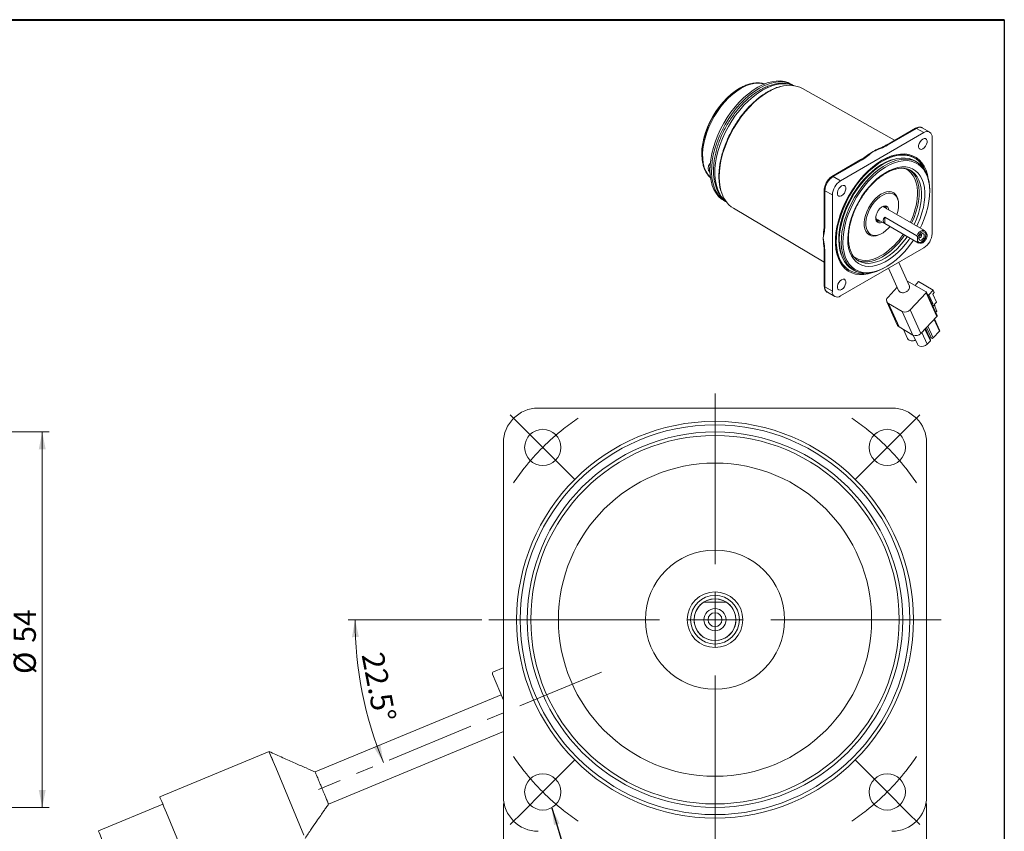
# Model space of a CAD drawing. Units: millimetres. Extents: x 10 to 287, y 10 to 200.
# Drawn here: x 146 to 287, y 83 to 200 of the extents above; entities that cross this region are included whole.
import ezdxf

# ---------------------------------------------------------------- set-up
doc = ezdxf.new("R2010")
doc.units = ezdxf.units.MM
doc.linetypes.add('CENTERX2', pattern=[20.32, 12.7, -2.54, 2.54, -2.54])
doc.styles.add('SLDTEXTSTYLE0', font='ARIAL.TTF', dxfattribs={"width": 0.948})
doc.styles.get("Standard").update_dxf_attribs({"font": 'ARIAL.TTF'})
doc.dimstyles.new('SLDDIMSTYLE1', dxfattribs={"dimtxt": 3.081982, "dimasz": 2.5, "dimexe": 0, "dimexo": 0.0625, "dimgap": 0.770496, "dimtad": 1, "dimdec": 4, "dimrnd": 1e-09, "dimzin": 12, "dimdsep": 46, "dimtxsty": 'SLDTEXTSTYLE0', "dimsah": 1, "dimcen": 0.09, "dimadec": 0, "dimazin": 0, "dimtfac": 1, "dimtdec": 4, "dimtofl": 0, "dimtmove": 0, "dimatfit": 3, "dimfxl": 0, "dimtolj": 1, "dimtzin": 12, "dimarcsym": 0})
doc.dimstyles.new('SLDDIMSTYLE3', dxfattribs={"dimtxt": 0, "dimasz": 2.5, "dimexe": 0, "dimexo": 0.0625, "dimgap": 0, "dimtad": 0, "dimtih": 1, "dimtoh": 1, "dimdec": 0, "dimrnd": 1e-09, "dimzin": 0, "dimdsep": 46, "dimtxsty": 'Standard', "dimsah": 1, "dimcen": 0.09, "dimadec": 0, "dimazin": 0, "dimtfac": 2.5, "dimtdec": 0, "dimtofl": 0, "dimtmove": 0, "dimatfit": 3, "dimfxl": 0, "dimtolj": 1, "dimtzin": 0, "dimarcsym": 0})
doc.dimstyles.new('SLDDIMSTYLE4', dxfattribs={"dimtxt": 3.081982, "dimasz": 2.5, "dimexe": 0, "dimexo": 0.0625, "dimgap": 0.770496, "dimtad": 1, "dimdec": 4, "dimzin": 12, "dimdsep": 46, "dimtxsty": 'SLDTEXTSTYLE0', "dimsah": 1, "dimcen": 0.09, "dimadec": 4, "dimazin": 0, "dimtfac": 1, "dimtdec": 4, "dimtofl": 0, "dimtmove": 0, "dimatfit": 3, "dimfxl": 0, "dimtolj": 1, "dimtzin": 12, "dimarcsym": 0})

# ---------------------------------------------------------------- blocks, each defined once
blk = doc.blocks.new('*D10')
at = {"color": 7, "linetype": 'Continuous', "lineweight": 0}
for p, q in [((111.64, 140.77), (149.78, 140.77)), ((148.78, 86.84), (148.78, 140.77)), ((111.64, 86.84), (149.78, 86.84))]:
    blk.add_line(p, q, dxfattribs=at)
for points in [[(148.78, 140.77), (148.28, 138.27), (149.28, 138.27)], [(148.78, 86.84), (149.28, 89.34), (148.28, 89.34)]]:
    blk.add_solid(points, dxfattribs=at)
at = {"color": 7, "linetype": 'Continuous', "lineweight": 0, "char_height": 3.175, "attachment_point": 1, "rotation": 90, "style": 'SLDTEXTSTYLE0'}
for s, insert in [('54', (144.69, 110.49)), ('%%c', (144.69, 106))]:
    blk.add_mtext(s, dxfattribs=dict(at, insert=insert))
blk = doc.blocks.new('*D17')
at = {"color": 7, "linetype": 'Continuous', "lineweight": 0}
blk.add_line((211.94, 113.8), (192.72, 113.8), dxfattribs=at)
blk.add_arc((247.34, 113.8), 53.61, 180, 202.5, dxfattribs=at)
for points in [[(193.72, 113.8), (193.28, 111.29), (194.28, 111.32)], [(197.81, 93.29), (197.37, 95.8), (196.44, 95.44)]]:
    blk.add_solid(points, dxfattribs=at)
at = {"color": 7, "linetype": 'Continuous', "lineweight": 0, "insert": (197.77, 109.36), "char_height": 3.175, "attachment_point": 1, "rotation": 280.8428, "style": 'SLDTEXTSTYLE0'}
blk.add_mtext('22.5°', dxfattribs=at)
blk = doc.blocks.new('SW_SYMBOL_MOD_BOX')
at = {"color": 0, "linetype": 'Continuous', "lineweight": 0}
for p, q in [((200, 200), (200, 800)), ((200, 800), (800, 800)), ((800, 800), (800, 200)), ((200, 200), (800, 200))]:
    blk.add_line(p, q, dxfattribs=at)
blk = doc.blocks.new('*D18')
at = {"color": 7, "linetype": 'Continuous', "lineweight": 0}
for p, q in [((215.04, 87.4), (215.04, 62.04)), ((275.84, 87.4), (275.84, 62.04)), ((215.04, 63.04), (275.84, 63.04))]:
    blk.add_line(p, q, dxfattribs=at)
for points in [[(215.04, 63.04), (217.54, 62.54), (217.54, 63.54)], [(275.84, 63.04), (273.34, 63.54), (273.34, 62.54)]]:
    blk.add_solid(points, dxfattribs=at)
at = {"color": 7, "linetype": 'Continuous', "lineweight": 0, "xscale": 0.004092790073775989, "yscale": 0.004092790073775989, "zscale": 0.004092790073775989}
blk.add_blockref('SW_SYMBOL_MOD_BOX', (240.8, 63.5), dxfattribs=at)
at = {"color": 7, "linetype": 'Continuous', "lineweight": 0, "insert": (245.06, 67.13), "char_height": 3.175, "attachment_point": 1, "style": 'SLDTEXTSTYLE0'}
blk.add_mtext('60', dxfattribs=at)
blk = doc.blocks.new('SW_CENTERMARKSYMBOL_0')
at = {"color": 0, "linetype": 'Continuous', "lineweight": 0}
for p, q in [((0, 8), (0, 32.5)), ((0, 0), (0, 4)), ((-8, 0), (-32.5, 0)), ((0, 0), (-4, 0)), ((0, 0), (0, -4)), ((0, 0), (4, 0)), ((8, 0), (32.5, 0)), ((0, -8), (0, -32.5))]:
    blk.add_line(p, q, dxfattribs=at)
blk = doc.blocks.new('SW_CENTERMARKSYMBOL_1')
at = {"color": 0, "linetype": 'Continuous', "lineweight": 0}
for p, q in [((-2.83, 2.83), (-4.67, 4.67)), ((52.33, 2.83), (54.16, 4.67)), ((24.75, -16.75), (24.75, 4)), ((0, 0), (-2.83, 2.83)), ((49.5, 0), (52.33, 2.83)), ((0, 0), (2.83, -2.83)), ((49.5, 0), (46.67, -2.83)), ((2.83, -2.83), (4.67, -4.67)), ((46.67, -2.83), (44.83, -4.67)), ((24.75, -24.75), (24.75, -20.75)), ((16.75, -24.75), (-4, -24.75)), ((24.75, -24.75), (20.75, -24.75)), ((24.75, -24.75), (24.75, -28.75)), ((24.75, -24.75), (28.75, -24.75)), ((32.75, -24.75), (53.5, -24.75)), ((24.75, -32.75), (24.75, -53.5)), ((2.83, -46.67), (4.67, -44.83)), ((46.67, -46.67), (44.83, -44.83)), ((0, -49.5), (2.83, -46.67)), ((49.5, -49.5), (46.67, -46.67)), ((0, -49.5), (-2.83, -52.33)), ((49.5, -49.5), (52.33, -52.33)), ((-2.83, -52.33), (-4.67, -54.16)), ((52.33, -52.33), (54.16, -54.16))]:
    blk.add_line(p, q, dxfattribs=at)
for start, end in [(124.1957, 128.4519), (51.5481, 55.8043), (128.4519, 135), (45, 51.5481), (135, 141.5481), (38.4519, 45), (141.5481, 145.8043), (34.1957, 38.4519), (214.1957, 218.4519), (321.5481, 325.8043), (218.4519, 225), (315, 321.5481), (225, 231.5481), (308.4519, 315), (231.5481, 235.8043), (304.1957, 308.4519)]:
    blk.add_arc((24.75, -24.75), 35, start, end, dxfattribs=at)

msp = doc.modelspace()

# ---------------------------------------------------------------- linework, layer by layer
at = {"color": 7, "linetype": 'Continuous', "lineweight": 40}
msp.add_line((10, 200), (287, 200), dxfattribs=at)
at = {"color": 7, "linetype": 'Continuous', "lineweight": 30}
msp.add_line((287, 200), (287, 10), dxfattribs=at)
at = {"color": 7, "linetype": 'Continuous', "lineweight": 15}
for p, q in [((248.95219, 190.14015), (249.14998, 190.25017)), ((256.61356, 190.619), (256.37786, 190.75506)), ((271.2435, 182.68427), (258.01833, 190.13168)), ((274.21781, 184.40131), (270.05367, 181.9974)), ((274.38446, 184.3848), (270.22032, 181.9809)), ((274.38446, 184.3848), (275.44512, 183.7725)), ((276.27839, 183.85501), (275.21773, 184.46732)), ((275.44512, 183.7725), (263.47145, 176.86024)), ((276.62364, 169.26518), (276.62364, 183.09194)), ((266.40828, 179.89296), (262.24414, 177.48905)), ((266.57493, 179.87646), (262.41079, 177.47255)), ((274.12457, 180.12521), (274.00672, 180.19325)), ((274.42349, 179.55429), (274.14065, 179.71757)), ((273.56154, 178.33335), (273.39538, 178.42113)), ((262.41079, 177.47255), (263.47145, 176.86024)), ((261.13465, 175.56738), (261.13465, 170.75878)), ((261.23228, 175.43131), (262.29294, 174.819)), ((261.23228, 175.43131), (261.23228, 170.62271)), ((276.2854, 175.30296), (276.2854, 175.43903)), ((246.71198, 174.01145), (246.94768, 173.87539)), ((262.29294, 174.819), (262.29294, 160.99224)), ((248.07218, 172.90258), (261.13465, 165.17447)), ((275.51387, 169.70094), (269.53991, 173.14964)), ((268.53999, 171.41754), (274.51396, 167.96885)), ((269.81184, 171.60901), (274.42466, 168.94608)), ((269.81184, 171.60901), (269.81184, 170.70629)), ((274.42466, 168.04336), (269.81184, 170.70629)), ((269.40047, 169.28773), (269.2882, 169.22271)), ((274.52589, 168.47934), (274.52589, 168.39323)), ((263.47145, 160.31168), (275.44512, 167.22394)), ((274.42466, 168.04336), (274.57197, 167.94236)), ((261.13465, 166.54921), (261.13465, 161.74062)), ((261.23228, 166.41315), (261.23228, 161.60455)), ((265.15305, 164.1489), (265.43589, 163.98562)), ((266.06214, 165.34262), (266.09642, 165.32319)), ((269.93072, 164.43121), (270.04856, 164.49926)), ((270.37565, 164.29739), (271.82053, 161.10341)), ((273.33907, 161.7903), (271.82613, 165.13474)), ((264.67415, 164.027), (264.792, 163.95897)), ((261.23228, 161.60455), (262.29294, 160.99224)), ((270.29656, 160.16155), (271.61636, 161.55474)), ((273.01687, 162.50252), (275.75605, 160.92123)), ((274.67816, 162.36619), (274.17432, 161.83434)), ((274.67816, 162.36619), (276.79948, 161.14158)), ((261.57752, 160.84147), (262.63818, 160.22917)), ((273.06599, 161.01241), (273.01376, 160.97349)), ((275.76502, 160.73826), (273.47854, 158.32463)), ((277.29841, 157.34862), (275.76502, 160.73826)), ((277.33241, 157.48534), (275.79903, 160.87499)), ((276.1462, 160.45197), (275.93532, 160.57371)), ((276.79948, 161.14158), (276.1462, 160.45197)), ((276.70751, 159.21116), (276.1462, 160.45197)), ((276.72604, 160.59268), (276.9438, 160.82255)), ((276.72604, 160.59268), (277.26585, 159.39939)), ((276.79948, 161.14158), (276.9438, 160.82255)), ((270.12656, 159.47791), (271.65995, 156.08827)), ((272.34488, 158.09013), (270.34141, 159.24671)), ((270.34141, 159.24671), (271.8748, 155.85706)), ((276.70751, 159.21116), (276.49663, 159.33289)), ((276.60206, 159.09984), (276.70751, 159.21116)), ((277.26585, 159.39939), (276.72488, 158.82833)), ((276.91226, 159.02613), (277.32078, 158.12308)), ((276.95042, 159.06642), (277.00247, 158.95135)), ((276.96431, 158.91107), (277.00247, 158.95135)), ((273.87827, 154.70048), (272.34488, 158.09013)), ((273.47854, 158.32463), (275.01193, 154.93499)), ((277.29841, 157.34862), (275.01193, 154.93499)), ((277.32078, 158.12308), (277.1334, 157.92528)), ((273.87827, 154.70048), (271.8748, 155.85706)), ((276.40636, 154.00435), (275.67076, 155.63045)), ((277.71293, 155.38356), (276.97732, 157.00967)), ((272.51501, 155.48748), (273.0984, 154.19787)), ((273.92746, 154.67497), (274.51261, 153.38146)), ((276.21907, 154.41837), (276.5376, 154.23449)), ((277.67892, 155.24684), (276.76433, 154.28138)), ((276.37236, 153.86762), (275.91506, 153.3849)), ((270.83826, 144.20367), (220.03826, 144.20367)), ((215.03826, 139.20366), (215.03826, 88.40367)), ((275.83826, 88.40367), (275.83826, 139.20366)), ((245.59646, 116.30366), (245.28007, 116.30366)), ((213.61721, 106.30551), (215.00303, 106.87954)), ((215.03826, 106.89115), (215.00303, 106.87954)), ((215.03826, 102.22149), (213.48191, 105.97887)), ((214.71663, 102.998), (187.99507, 91.92957)), ((189.90878, 87.31029), (215.03826, 97.71926)), ((165.66064, 88.3609), (181.36659, 94.86652)), ((186.34147, 82.85608), (182.3233, 92.55682)), ((188.78629, 90.01941), (188.71195, 90.19888)), ((166.10073, 87.29844), (156.86192, 83.4716)), ((170.63552, 76.35046), (166.61734, 86.0512))]:
    msp.add_line(p, q, dxfattribs=at)
at = {"color": 8, "linetype": 'Continuous', "lineweight": 15}
for p, q in [((275.83004, 155.79859), (276.5376, 154.23449)), ((275.99785, 155.97573), (276.76433, 154.28138)), ((276.91244, 156.94119), (277.67892, 155.24684)), ((275.14858, 155.07924), (275.91506, 153.3849)), ((275.60588, 155.56197), (276.37236, 153.86762))]:
    msp.add_line(p, q, dxfattribs=at)
at = {"color": 7, "linetype": 'CENTERX2', "lineweight": 0}
msp.add_line((229.14054, 106.2666), (188.48984, 89.42853), dxfattribs=at)
at = {"color": 7, "linetype": 'Continuous', "lineweight": 15, "flags": 128}
for points in [[(256.37786, 190.75506), (255.9593, 190.95806), (255.41891, 191.12278), (254.84017, 191.201), (254.22883, 191.19195), (253.59091, 191.09572), (252.93275, 190.91326), (252.26085, 190.64637), (251.58187, 190.29771), (250.90252, 189.8707), (250.22953, 189.3696), (249.56956, 188.79935), (248.92913, 188.16559), (248.3146, 187.47461), (247.73204, 186.73323), (247.18722, 185.94881), (246.68552, 185.12909), (246.23192, 184.2822), (245.83091, 183.41651), (245.48645, 182.5406), (245.20195, 181.66312), (244.98023, 180.79278), (244.82348, 179.93818), (244.73326, 179.10778), (244.71045, 178.30979), (244.75529, 177.55212), (244.86732, 176.84227), (245.04545, 176.18726), (245.2879, 175.59357), (245.59228, 175.06708), (245.95558, 174.61301), (246.37419, 174.23583), (246.71198, 174.01145)], [(256.72885, 190.54919), (256.26126, 190.79468), (255.71971, 190.97193), (255.13825, 191.06082), (254.52278, 191.06042), (253.87953, 190.97076), (253.21502, 190.79273), (252.53599, 190.52814), (251.8493, 190.17967), (251.16192, 189.75085), (250.4808, 189.24603), (249.81285, 188.67031), (249.16484, 188.02953), (248.54331, 187.33017), (247.95458, 186.57933), (247.40461, 185.78461), (246.89896, 184.95406), (246.44276, 184.09609), (246.04063, 183.21939), (245.69664, 182.33284), (245.41427, 181.44543), (245.19639, 180.56614), (245.04521, 179.70387), (244.96225, 178.86737), (244.94836, 178.0651), (245.00367, 177.30519), (245.12763, 176.59535), (245.31897, 175.94275), (245.57578, 175.35401), (245.89543, 174.83509), (246.27469, 174.39126), (246.70972, 174.027), (247.04441, 173.82174)], [(243.54631, 180.28965), (243.53104, 180.75044), (243.56513, 181.47104), (243.66696, 182.22192), (243.83526, 182.99366), (244.0679, 183.77654), (244.36197, 184.56073), (244.71376, 185.33635), (245.11886, 186.09366), (245.57216, 186.82314), (246.06796, 187.5156), (246.60004, 188.16234), (247.1617, 188.75523), (247.74587, 189.28681), (248.34521, 189.75039), (248.95219, 190.14015)], [(248.98377, 190.12192), (248.37679, 189.73216), (247.77745, 189.26858), (247.19327, 188.737), (246.63162, 188.14411), (246.09954, 187.49737), (245.60373, 186.80491), (245.15043, 186.07543), (244.74534, 185.31812), (244.39355, 184.5425), (244.09948, 183.75831), (243.86683, 182.97543), (243.69854, 182.20369), (243.5967, 181.45281), (243.56262, 180.73221), (243.56291, 180.66744)], [(275.29162, 182.85339), (275.08202, 182.68971), (274.8977, 182.46042), (274.7609, 182.19317), (274.6881, 181.9202), (274.6881, 181.67443), (274.7609, 181.48551), (274.8977, 181.37621), (275.08202, 181.35973), (275.29162, 181.43805), (275.50122, 181.60173), (275.68554, 181.83102), (275.82234, 182.09827), (275.89514, 182.37124), (275.89514, 182.61701), (275.82234, 182.80593), (275.68554, 182.91523), (275.50122, 182.93171), (275.29162, 182.85339)], [(268.32612, 163.74233), (268.10606, 163.66312), (267.44731, 163.47979), (266.8092, 163.38432), (266.19826, 163.37769), (265.62078, 163.45997), (265.08268, 163.63032), (264.58948, 163.88698), (264.14624, 164.22732), (263.75751, 164.64785), (263.42727, 165.14426), (263.15892, 165.71145), (262.95521, 166.3436), (262.81824, 167.03422), (262.74939, 167.77624), (262.74939, 168.56202), (262.81824, 169.38352), (262.95521, 170.23229), (263.15892, 171.09964), (263.42727, 171.97666), (263.75751, 172.85435), (264.14624, 173.7237), (264.58948, 174.5758), (265.08268, 175.4019), (265.62078, 176.19352), (266.19826, 176.94255), (266.8092, 177.64128), (267.44731, 178.28257), (268.10606, 178.85982), (268.77869, 179.3671), (269.45829, 179.79923)], [(263.48168, 165.35941), (263.22915, 165.92843), (263.04054, 166.56018), (262.91778, 167.24819), (262.86214, 167.98539), (262.87419, 168.76421), (262.95379, 169.57668), (263.10014, 170.41444), (263.31173, 171.2689), (263.5864, 172.1313), (263.92132, 172.99278), (264.31305, 173.8445), (264.75758, 174.67773), (265.25035, 175.48392), (265.7863, 176.25478), (266.35992, 176.98242), (266.96534, 177.65937), (267.59634, 178.27867), (268.24645, 178.83398), (268.90899, 179.3196), (269.57717, 179.73053), (270.24413, 180.06258), (270.90303, 180.31232), (271.5471, 180.4772), (272.16973, 180.55552), (272.76454, 180.54648), (273.32543, 180.45018), (273.84663, 180.2676), (274.32281, 180.00061), (274.74906, 179.65196), (275.12103, 179.22522), (275.43489, 178.72478), (275.62705, 178.31187)], [(271.57729, 180.04027), (271.27197, 179.98116), (270.63817, 179.79645), (269.99145, 179.52677), (269.33888, 179.17509), (268.68762, 178.74526), (268.0448, 178.24198), (267.41747, 177.67079), (266.8125, 177.03792), (266.23652, 176.35031), (265.69583, 175.61551), (265.19637, 174.84155), (264.7436, 174.03692), (264.34249, 173.21044), (263.99743, 172.37115), (263.71219, 171.52826), (263.48992, 170.691), (263.33303, 169.86854), (263.24325, 169.0699), (263.22157, 168.30382), (263.26822, 167.5787), (263.38268, 166.90248), (263.56372, 166.28257), (263.59171, 166.20734)], [(274.14065, 179.71757), (273.84134, 179.86874), (273.32814, 180.04127), (272.7759, 180.12786), (272.1905, 180.12758), (271.57814, 180.04044), (270.94531, 179.86736), (270.29871, 179.61018), (269.6452, 179.27162), (268.9917, 178.85527), (268.34516, 178.36555), (267.71241, 177.80764), (267.10017, 177.18747), (266.51492, 176.51159), (265.96287, 175.78719), (265.44987, 175.02193), (264.98136, 174.22393), (264.56231, 173.40165), (264.19715, 172.5638), (263.88977, 171.71927), (263.6434, 170.877), (263.46068, 170.04594), (263.34353, 169.23488), (263.2932, 168.45242), (263.31022, 167.70686), (263.39441, 167.0061), (263.54487, 166.35757), (263.76002, 165.76814), (264.03757, 165.24407), (264.37458, 164.7909), (264.76748, 164.41344), (265.15305, 164.1489)], [(264.17401, 165.33429), (263.92733, 165.89178), (263.74428, 166.51158), (263.6268, 167.18712), (263.57613, 167.91124), (263.59281, 168.67626), (263.67666, 169.47408), (263.82679, 170.29624), (264.04162, 171.13401), (264.31886, 171.97853), (264.65558, 172.82083), (265.04821, 173.652), (265.49258, 174.46322), (265.98398, 175.24588), (266.51721, 175.9917), (267.08661, 176.69277), (267.68616, 177.34166), (268.30948, 177.93149), (268.94998, 178.456), (269.60086, 178.90963), (270.25523, 179.28759), (270.90614, 179.58586), (271.54671, 179.80127), (272.17014, 179.93155), (272.76981, 179.97532), (273.33938, 179.93211), (273.87281, 179.80238), (274.36444, 179.5875), (274.80906, 179.28975), (275.20196, 178.91229), (275.53897, 178.45912), (275.81652, 177.93505), (276.03167, 177.34562), (276.18213, 176.69709), (276.26632, 175.99633), (276.2854, 175.43903)], [(274.93026, 170.03786), (275.16334, 170.53357), (275.5084, 171.37286), (275.79364, 172.21575), (276.01591, 173.05301), (276.1728, 173.87547), (276.26258, 174.67411), (276.28426, 175.44019), (276.23761, 176.16531), (276.12315, 176.84153), (275.94211, 177.46144), (275.6965, 178.01825), (275.38899, 178.50586), (275.02297, 178.91891), (274.60243, 179.2529), (274.13198, 179.50416), (273.61679, 179.66994), (273.06249, 179.74841), (272.47516, 179.73873), (271.86123, 179.64099), (271.22743, 179.45627), (270.5807, 179.1866), (269.92813, 178.83492), (269.27687, 178.40509), (268.63406, 177.90181), (268.00673, 177.33062), (267.40176, 176.69775), (266.82577, 176.01014), (266.28509, 175.27534), (265.78563, 174.50138), (265.33286, 173.69675), (264.93175, 172.87027), (264.58668, 172.03098), (264.30145, 171.18809), (264.07917, 170.35083), (263.92229, 169.52837), (263.83251, 168.72973), (263.81083, 167.96365), (263.85747, 167.23853), (263.97194, 166.56231), (264.15297, 165.9424), (264.39859, 165.38559), (264.39859, 165.38559)], [(274.00672, 180.19325), (273.63927, 180.37432), (273.11061, 180.54168), (272.54327, 180.62252), (271.94305, 180.616), (271.31613, 180.52221), (270.66894, 180.3421), (270.00811, 180.07751), (269.39802, 179.76412)], [(269.45829, 179.79923), (270.13789, 180.15175), (270.81051, 180.42106), (271.46926, 180.60439), (272.10738, 180.69986), (272.71831, 180.70649), (273.29579, 180.62421), (273.83389, 180.45386), (274.32709, 180.1972), (274.77033, 179.85686), (275.15907, 179.43633), (275.4893, 178.93992), (275.75765, 178.37273), (275.96136, 177.74058), (276.07952, 177.17307)], [(244.65062, 178.40327), (244.68574, 178.66658), (244.71539, 178.76679)], [(244.71539, 178.11453), (244.68574, 178.18051), (244.65062, 178.40327)], [(263.62495, 176.11837), (263.41535, 175.95469), (263.23104, 175.7254), (263.09423, 175.45815), (263.02144, 175.18518), (263.02144, 174.93941), (263.09423, 174.75048), (263.23104, 174.64119), (263.41535, 174.62471), (263.62495, 174.70303), (263.83455, 174.8667), (264.01887, 175.09599), (264.15568, 175.36324), (264.22847, 175.63621), (264.22847, 175.88198), (264.15568, 176.07091), (264.01887, 176.18021), (263.83455, 176.19669), (263.62495, 176.11837)], [(267.32379, 169.65542), (267.18553, 170.00877), (267.11266, 170.42062), (267.10727, 170.87912), (267.16952, 171.37107), (267.29761, 171.88233), (267.48785, 172.39818), (267.73479, 172.90379), (268.0313, 173.38461), (268.36887, 173.82681), (268.73777, 174.21766), (269.12741, 174.54593), (269.52656, 174.80217), (269.92375, 174.979), (270.30755, 175.07134), (270.66692, 175.07654), (270.99151, 174.99445), (271.272, 174.82741), (271.50032, 174.58025), (271.66988, 174.26008), (271.77582, 173.87609), (271.8151, 173.43934), (271.78657, 172.9624), (271.69106, 172.45898), (271.54827, 171.99024)], [(268.60449, 171.08742), (268.52826, 171.32654), (268.52101, 171.61873), (268.58327, 171.94232), (268.71042, 172.27331), (268.89305, 172.58715), (269.11759, 172.86056), (269.3674, 173.07328), (269.62396, 173.20951), (269.86822, 173.25916), (270.08208, 173.21855), (270.24968, 173.09069), (270.35859, 172.88505), (270.39924, 172.65356)], [(270.14088, 172.80271), (270.13132, 172.83766), (270.02702, 173.0346), (269.86171, 173.1494), (269.65008, 173.17186), (269.41095, 173.09997), (269.39725, 173.09329)], [(268.51745, 171.56926), (268.52341, 171.50664), (268.59336, 171.27479)], [(268.92883, 171.19307), (268.70815, 171.17021), (268.66081, 171.1778)], [(270.54836, 170.25814), (270.36653, 170.05479), (269.98588, 169.69393), (269.59006, 169.40062), (269.19045, 169.1833), (268.79855, 169.04822), (268.42562, 168.99928), (268.0824, 169.03786), (267.77876, 169.16288), (267.52344, 169.37072), (267.32379, 169.65542)], [(275.57753, 169.65336), (275.42034, 169.7377), (275.21804, 169.73451), (274.99508, 169.64027), (274.77402, 169.46452), (274.57724, 169.22504), (274.42466, 168.94608)], [(274.52589, 168.39323), (274.57253, 168.19442), (274.68203, 168.06304), (274.84172, 168.01432), (275.03309, 168.05389), (275.23396, 168.17719), (275.42106, 168.36991), (275.57272, 168.60973), (275.67137, 168.86887), (275.70558, 169.11731), (275.67137, 169.32625), (275.57272, 169.4715), (275.42106, 169.53622), (275.23396, 169.51291), (275.03309, 169.40428), (274.84172, 169.22292), (274.68203, 168.98982), (274.57253, 168.73201), (274.52589, 168.47934)], [(274.73802, 168.55875), (274.76672, 168.40867), (274.84847, 168.31458), (274.97082, 168.29081), (275.11514, 168.34097), (275.25946, 168.45743), (275.38181, 168.62246), (275.46356, 168.81094), (275.49226, 168.99417), (275.46356, 169.14425), (275.38181, 169.23834), (275.25946, 169.26211), (275.11514, 169.21195), (274.97082, 169.09548), (274.84847, 168.93045), (274.76672, 168.74198), (274.73802, 168.55875)], [(274.74105, 168.61562), (274.77999, 168.61433), (274.87019, 168.64568), (274.96039, 168.71847), (275.03686, 168.82162), (275.08795, 168.93942), (275.10589, 169.05393), (275.08795, 169.14773), (275.06735, 169.18084)], [(274.85832, 167.92291), (274.8977, 167.90398), (275.08202, 167.88749), (275.29162, 167.96581), (275.50122, 168.12949), (275.68554, 168.35878), (275.82234, 168.62603), (275.89514, 168.899), (275.89514, 169.14477), (275.82234, 169.3337), (275.72492, 169.42406)], [(262.74103, 168.23264), (262.74924, 167.91911), (262.81688, 167.19012), (262.95145, 166.51161), (263.15159, 165.89055), (263.41523, 165.33331), (263.73967, 164.84561), (264.12158, 164.43246), (264.55705, 164.09808), (264.67415, 164.027)], [(264.39859, 165.38559), (264.70609, 164.89799), (265.07212, 164.48493), (265.49266, 164.15094), (265.9631, 163.89968), (266.4783, 163.7339), (267.03259, 163.65543), (267.61993, 163.66511), (268.23386, 163.76285), (268.86766, 163.94757), (269.51438, 164.21724), (270.16695, 164.56892), (270.81821, 164.99875), (271.46103, 165.50203), (272.08836, 166.07323), (272.69333, 166.70609), (273.26931, 167.3937), (273.81, 168.1285), (273.93034, 168.30576)], [(269.93072, 164.43121), (269.27783, 164.09301), (268.63123, 163.83583), (267.9984, 163.66275), (267.38604, 163.57561), (266.80064, 163.57533), (266.2484, 163.66192), (265.7352, 163.83445), (265.26645, 164.0911), (264.84714, 164.42915), (264.4817, 164.84502), (264.17401, 165.33429)], [(263.62495, 162.64613), (263.41535, 162.48245), (263.23104, 162.25316), (263.09423, 161.98592), (263.02144, 161.71294), (263.02144, 161.46717), (263.09423, 161.27825), (263.23104, 161.16895), (263.41535, 161.15247), (263.62495, 161.23079), (263.83455, 161.39447), (264.01887, 161.62376), (264.15568, 161.89101), (264.22847, 162.16398), (264.22847, 162.40975), (264.15568, 162.59867), (264.01887, 162.70797), (263.83455, 162.72445), (263.62495, 162.64613)], [(275.75605, 160.92123), (275.79287, 160.88644), (275.80018, 160.86295)], [(275.91506, 153.3849), (275.68446, 153.20182), (275.40776, 153.08349), (275.11833, 153.04419), (274.85108, 153.08866), (274.63825, 153.21152), (274.51261, 153.38146)], [(182.3233, 92.55682), (181.95718, 93.4407), (181.6468, 94.19002), (181.43942, 94.6907), (181.36659, 94.86652)], [(181.36659, 94.86652), (181.38497, 94.82214), (181.43942, 94.6907), (181.52782, 94.47726), (181.6468, 94.19002), (181.79178, 93.84002), (181.95718, 93.4407), (182.13666, 93.00742), (182.3233, 92.55682)], [(166.61734, 86.0512), (166.4307, 86.5018), (166.25123, 86.93509), (166.08583, 87.3344), (165.94085, 87.6844), (165.82187, 87.97165), (165.73347, 88.18508), (165.67902, 88.31652), (165.66064, 88.3609)], [(157.85691, 81.06952), (157.57658, 81.74626), (157.31898, 82.36818), (157.10496, 82.88489), (156.95185, 83.25453), (156.87206, 83.44715), (156.86192, 83.4716)]]:
    msp.add_lwpolyline(points, dxfattribs=at)
at = {"color": 8, "linetype": 'Continuous', "lineweight": 15, "flags": 128}
for points in [[(249.18789, 190.14018), (248.57856, 189.74959), (247.97662, 189.28611), (247.38938, 188.75535), (246.82398, 188.16376), (246.28727, 187.51852), (245.78577, 186.82746), (245.32556, 186.09898), (244.91224, 185.3419), (244.55082, 184.56543), (244.24569, 183.77898), (244.00055, 182.99211), (243.81838, 182.21437), (243.70139, 181.45519), (243.65099, 180.7238), (243.66781, 180.02907), (243.75163, 179.37943), (243.90144, 178.78277), (244.11542, 178.24633), (244.39097, 177.77662), (244.72476, 177.37935), (244.7834, 177.32275)], [(252.25202, 189.86828), (251.57144, 189.43617), (250.89762, 188.9299), (250.23726, 188.35451), (249.59693, 187.71572), (248.98298, 187.01988), (248.40152, 186.2739), (247.85833, 185.4852), (247.35881, 184.66161), (246.90792, 183.81132), (246.51014, 182.94278), (246.16942, 182.06462), (245.88916, 181.18557), (245.67213, 180.31437), (245.5205, 179.45968), (245.43577, 178.62998), (245.41878, 177.83353), (245.4697, 177.07823), (245.58803, 176.37161), (245.77259, 175.72067), (246.02155, 175.1319), (246.33242, 174.61113), (246.70213, 174.16355), (247.01482, 173.8794)], [(253.07595, 189.62166), (252.38653, 189.18456), (251.70374, 188.67344), (251.03418, 188.09323), (250.38427, 187.44952), (249.76029, 186.74851), (249.16824, 185.99694), (248.61382, 185.20206), (248.10238, 184.37153), (247.63883, 183.51333), (247.22765, 182.63574), (246.87279, 181.7472), (246.57766, 180.85628), (246.34512, 179.97155), (246.17741, 179.10154), (246.07612, 178.25462), (246.04226, 177.43895), (246.07612, 176.66238), (246.17741, 175.93239), (246.2859, 175.46035)], [(256.64366, 190.55884), (256.10252, 190.71959), (255.52106, 190.79424), (254.90712, 190.78123), (254.26678, 190.68071), (253.60642, 190.49366), (252.9326, 190.22195), (252.25202, 189.86828)], [(244.63272, 178.41361), (244.66784, 178.67692), (244.71797, 178.83388)], [(244.71614, 178.09443), (244.66784, 178.19084), (244.63272, 178.41361)], [(265.03147, 166.09324), (264.80346, 166.61529), (264.63911, 167.19908), (264.54041, 167.83754), (264.50856, 168.5229), (264.54395, 169.24685), (264.64614, 170.0006), (264.8139, 170.77501), (265.04519, 171.56066), (265.3372, 172.34803), (265.68638, 173.12756), (266.08851, 173.88978), (266.53869, 174.62545), (267.03147, 175.32562), (267.56085, 175.98181), (268.12042, 176.58605), (268.70339, 177.131), (269.30267, 177.61005), (269.91099, 178.01738), (270.52097, 178.34805), (271.1252, 178.59805), (271.71635, 178.76434), (272.28725, 178.8449), (272.83096, 178.83875), (273.34088, 178.74597), (273.81082, 178.56768), (274.23508, 178.30606), (274.60851, 177.96427), (274.92658, 177.54646), (275.18542, 177.05771), (275.3819, 176.50395), (275.51362, 175.89189), (275.579, 175.22898), (275.57723, 174.52325), (275.50833, 173.78327), (275.37315, 173.01803), (275.17332, 172.23682), (274.91128, 171.44911), (274.59019, 170.66447), (274.43244, 170.32524)], [(274.52094, 174.83928), (274.52211, 175.33003), (274.46577, 175.97809), (274.34261, 176.57573), (274.15424, 177.11515), (273.90312, 177.58933), (273.59251, 177.99208), (273.22648, 178.31814), (272.80978, 178.56328), (272.56746, 178.66019)], [(274.02862, 170.55836), (274.04251, 170.5875), (274.37946, 171.36299), (274.65687, 172.14467), (274.87112, 172.92235), (275.01941, 173.68589), (275.09981, 174.42535), (275.11128, 175.13107), (275.05365, 175.79386), (274.9277, 176.40509), (274.73505, 176.95677), (274.47822, 177.44172), (274.16056, 177.85362), (273.7862, 178.1871), (273.56154, 178.33335)], [(274.56843, 176.62987), (274.57415, 176.60919), (274.7001, 175.99797), (274.75772, 175.33517), (274.74626, 174.62945), (274.66585, 173.88999), (274.51756, 173.12645), (274.30332, 172.34877), (274.02591, 171.56709), (273.68895, 170.79161), (273.67507, 170.76247)], [(267.09921, 169.60412), (266.957, 169.96454), (266.8798, 170.38349), (266.86973, 170.84953), (266.92704, 171.34996), (267.05019, 171.87113), (267.23581, 172.39881), (267.47884, 172.91862), (267.77265, 173.41638), (268.10922, 173.87851), (268.47938, 174.2924), (268.87303, 174.64676), (269.27942, 174.93193), (269.68748, 175.14012), (270.08607, 175.26567), (270.46433, 175.30514), (270.81192, 175.25747), (271.11938, 175.12393), (271.37832, 174.90819), (271.58166, 174.61613), (271.72387, 174.25571), (271.80107, 173.83676), (271.81459, 173.46956)], [(273.43252, 168.59315), (273.31497, 168.42333), (272.80311, 167.74411), (272.2578, 167.11294), (271.68567, 166.53747), (271.09365, 166.02469), (270.48893, 165.58083), (269.87885, 165.21127), (269.27082, 164.92049), (268.67222, 164.71203), (268.09031, 164.58842), (267.53216, 164.55116), (267.00455, 164.6007), (266.51387, 164.73644), (266.06609, 164.95673), (265.66663, 165.25889), (265.32036, 165.63927), (265.03147, 166.09324)], [(266.09642, 165.32319), (266.49445, 165.14493), (266.98773, 165.02415), (267.51782, 164.99221), (268.07782, 165.04951), (268.66043, 165.19532), (269.25804, 165.42771), (269.86288, 165.74368), (270.46705, 166.13909), (271.06268, 166.6088), (271.642, 167.14668), (272.19746, 167.74572), (272.72182, 168.3981), (273.0287, 168.82627)], [(269.2882, 169.22271), (268.99339, 169.08012), (268.5948, 168.95458), (268.21654, 168.9151), (267.86895, 168.96278), (267.56149, 169.09631), (267.30255, 169.31205), (267.09921, 169.60412)], [(272.67515, 169.03037), (272.36827, 168.60221), (271.84391, 167.94982), (271.28844, 167.35078), (270.70912, 166.8129), (270.11349, 166.3432), (269.50932, 165.94778), (268.90449, 165.63182), (268.30687, 165.39942), (267.96696, 165.30423)], [(265.32375, 166.00429), (265.65674, 165.7692), (266.09677, 165.5658), (266.57908, 165.44771), (267.09739, 165.41648), (267.64495, 165.47251), (268.21461, 165.61507), (268.79894, 165.8423), (269.39034, 166.15124), (269.68511, 166.33438)]]:
    msp.add_lwpolyline(points, dxfattribs=at)
at = {"color": 7, "linetype": 'Continuous', "lineweight": 15}
for centre, radius in [((245.43826, 113.80366), 28.5), ((245.43826, 113.80366), 28), ((220.68953, 138.5524), 2.6), ((245.43826, 113.80366), 26.965), ((245.43826, 113.80366), 26.465), ((270.187, 138.5524), 2.6), ((245.43826, 113.80366), 22.5), ((245.43826, 113.80366), 10), ((245.43826, 113.80366), 4), ((245.43826, 113.80366), 3.5), ((245.43826, 113.80366), 3.005), ((245.43826, 113.80366), 1.6), ((245.43826, 113.80366), 1), ((220.68953, 89.05493), 2.6), ((270.187, 89.05493), 2.6)]:
    msp.add_circle(centre, radius, dxfattribs=at)
at = {"color": 8, "linetype": 'Continuous', "lineweight": 15}
for centre, radius, start, end in [((251.60158, 186.53296), 4.34026, 77.4334977, 123.7875621), ((256.91577, 183.12123), 7.54982, 105.6402877, 120.5704403), ((274.28682, 184.24851), 0.16766, 54.3824697, 114.3070661), ((274.87266, 183.70333), 0.8383, 65.6929105, 125.6175467), ((270.12326, 181.84905), 0.16372, 53.6399512, 115.6769914), ((266.47729, 179.74016), 0.16766, 54.3824697, 114.3070661), ((262.31412, 177.34601), 0.15924, 52.6223277, 116.084264), ((261.29389, 175.57857), 0.15963, 184.0050423, 247.297046), ((261.30147, 170.77541), 0.16765, 185.6948178, 245.625298), ((261.29338, 166.55982), 0.15889, 182.8214343, 247.384654), ((261.30147, 161.75725), 0.16765, 185.6948178, 245.625298), ((262.02723, 161.50458), 0.80121, 172.8322346, 235.8556066)]:
    msp.add_arc(centre, radius, start, end, dxfattribs=at)
at = {"color": 7, "linetype": 'Continuous', "lineweight": 15}
for centre, radius, start, end in [((256.12919, 186.39498), 4.1871, 63.1804753, 107.3529034), ((275.90518, 183.20848), 0.72785, 350.7860198, 129.2032284), ((272.53515, 173.51894), 8.72148, 114.1717807, 120.0947474), ((273.50726, 171.85529), 10.64832, 120.1316442, 126.6743823), ((271.57304, 175.93255), 3.07548, 13.1050251, 57.8860696), ((263.79097, 175.31487), 2.56134, 122.6055095, 177.3944903), ((264.85163, 174.70257), 2.56134, 122.6055095, 177.3944903), ((250.35705, 176.40091), 4.17839, 193.0087769, 236.8501903), ((264.38383, 175.40271), 10.15275, 333.5408351, 356.8186877), ((269.39535, 172.80667), 0.5464, 12.52479, 40.9667588), ((268.98187, 171.48033), 0.43952, 207.8810545, 291.2217289), ((271.56747, 168.63302), 10.57092, 173.5716723, 179.8862874), ((269.07868, 171.37214), 0.55311, 210.9820156, 305.4303591), ((269.70156, 168.63863), 8.705, 179.8988895, 186.0375082), ((263.84768, 174.90914), 10.37314, 304.2458182, 326.2554965), ((274.06494, 169.38162), 2.56134, 302.6055095, 357.3944903), ((267.14171, 168.25609), 3.06504, 242.1233707, 285.6194374), ((266.50115, 166.89751), 3.38865, 206.9940306, 280.4138288), ((263.0114, 160.8757), 0.72785, 170.7860198, 309.2032284), ((270.64782, 159.72025), 0.56403, 128.5188661, 237.0949706), ((270.64782, 159.72025), 0.56403, 128.5188661, 237.0949706), ((275.69477, 160.82652), 0.11281, 308.5187678, 57.0950649), ((272.75211, 158.97892), 0.97764, 245.3834904, 317.9909119), ((272.75211, 158.97892), 0.97764, 245.3834904, 317.9909119), ((277.21496, 157.44196), 0.12521, 311.7994421, 20.2714294), ((272.12151, 156.30177), 0.50856, 204.8228817, 240.9793902), ((273.76212, 154.64162), 0.7984, 213.7658206, 306.2230758), ((274.2855, 155.58928), 0.97765, 245.3835389, 317.9906511), ((276.61905, 154.41224), 0.19553, 245.3832181, 317.9905703), ((277.59546, 155.34018), 0.12522, 311.8014311, 20.269344), ((276.2889, 153.96097), 0.12522, 311.8005476, 20.2698294), ((220.03826, 139.20366), 5, 90, 180), ((270.83826, 139.20366), 5, 0, 90), ((245.43826, 113.80366), 3, 123.5573098, 56.4426902), ((245.43826, 113.80366), 3, 56.4426902, 123.5573098), ((213.71288, 106.07454), 0.25, 112.5, 202.5), ((220.03826, 88.40366), 5, 180, 270), ((270.83826, 88.40366), 5, 270, 0)]:
    msp.add_arc(centre, radius, start, end, dxfattribs=at)
msp.add_ellipse((270.99035, 171.15765), major_axis=(1.41421, 0), ratio=0.577381545, start_param=2.55590711, end_param=3.727278197, dxfattribs=at)
for points, knots in [([(256.76335, 190.50348), (256.72412, 190.52388), (256.51902, 190.63052), (256.10981, 190.7478), (255.54196, 190.85032), (254.94344, 190.86795), (254.32189, 190.80815), (253.68058, 190.66835), (253.02545, 190.44958), (252.43585, 190.18607), (251.94916, 189.92324), (251.46362, 189.62855), (250.91023, 189.24506), (250.26759, 188.72609), (249.64357, 188.14781), (249.04329, 187.51564), (248.47166, 186.83532), (247.93334, 186.11291), (247.43278, 185.35468), (246.97417, 184.5672), (246.56143, 183.75719), (246.19814, 182.93157), (245.88757, 182.0973), (245.63258, 181.26134), (245.43573, 180.43059), (245.29919, 179.61191), (245.22485, 178.81203), (245.21426, 178.03764), (245.26864, 177.29553), (245.38877, 176.59275), (245.57455, 175.93654), (245.8252, 175.33496), (246.13682, 174.79335), (246.50981, 174.32535), (246.8267, 174.0054), (247.03294, 173.86757), (247.08003, 173.83609)], [0, 0, 0, 0, 0.007066562, 0.036941486, 0.06694061, 0.097256201, 0.127993259, 0.159155883, 0.190667769, 0.222415219, 0.243794564, 0.260734076, 0.29265515, 0.324544297, 0.356393574, 0.388200044, 0.419968155, 0.451706329, 0.483424974, 0.515135465, 0.546849639, 0.578575892, 0.61032621, 0.642112777, 0.673947344, 0.705840168, 0.73779822, 0.769821714, 0.801898397, 0.833985025, 0.865997926, 0.897822833, 0.929322669, 0.96037983, 0.990953014, 1, 1, 1, 1]), ([(252.99365, 189.62933), (252.87815, 189.56067), (252.54338, 189.36166), (251.99193, 188.97959), (251.34688, 188.46505), (250.71698, 187.88957), (250.10758, 187.25944), (249.52384, 186.5798), (248.97071, 185.85661), (248.45286, 185.09606), (247.97471, 184.30468), (247.54033, 183.48924), (247.15344, 182.65672), (246.8174, 181.81422), (246.53511, 180.96892), (246.30905, 180.12798), (246.14129, 179.29859), (246.03325, 178.48763), (245.98662, 177.7025), (245.99985, 176.94797), (246.08127, 176.23765), (246.16389, 175.76045), (246.23638, 175.53729), (246.24209, 175.51972)], [0, 0, 0, 0, 0.026871021, 0.077882134, 0.128889432, 0.179880095, 0.230853525, 0.281811619, 0.332757493, 0.383694869, 0.434627962, 0.485560902, 0.536497206, 0.587440649, 0.63839567, 0.689366548, 0.740357328, 0.791371311, 0.842410312, 0.893473303, 0.944554202, 0.995633506, 1, 1, 1, 1]), ([(252.5862, 190.75285), (252.54491, 190.76942), (252.35018, 190.84757), (251.96667, 190.90978), (251.4418, 190.93607), (250.88961, 190.87745), (250.31877, 190.74183), (249.74414, 190.53081), (249.30967, 190.32033), (249.072, 190.18548), (249.02124, 190.15668)], [0, 0, 0, 0, 0.040675821, 0.191837686, 0.344071144, 0.497881381, 0.653245826, 0.809784836, 0.959371503, 1, 1, 1, 1]), ([(254.80543, 190.39652), (254.63295, 190.34726), (254.24647, 190.23688), (253.6394, 189.98136), (253.20693, 189.74559), (252.99365, 189.62933)], [0, 0, 0, 0, 0.290021416, 0.649868216, 1, 1, 1, 1]), ([(275.21774, 184.45765), (275.16008, 184.48966), (275.02776, 184.56312), (274.78488, 184.58422), (274.50543, 184.54443), (274.31889, 184.45161), (274.21781, 184.40131)], [0, 0, 0, 0, 0.193420306, 0.443932917, 0.698685056, 1, 1, 1, 1]), ([(270.22032, 181.9809), (270.21809, 181.97961), (269.91315, 181.8038), (269.23491, 181.49179), (268.52432, 181.2088), (268.16506, 181.06599), (268.16192, 181.06474)], [0, 0, 0, 0, 0.003641204, 0.496992586, 0.995605971, 1, 1, 1, 1]), ([(270.05096, 181.99832), (270.01371, 181.97627), (269.85149, 181.88025), (269.4867, 181.69947), (269.14391, 181.55234), (268.94754, 181.46805)], [0, 0, 0, 0, 0.112940594, 0.491826747, 1, 1, 1, 1]), ([(243.55843, 180.61478), (243.56009, 180.45955), (243.56418, 180.07737), (243.64366, 179.51055), (243.78728, 178.91789), (243.99521, 178.37832), (244.26526, 177.90179), (244.53816, 177.53906), (244.74054, 177.36548), (244.81367, 177.30275)], [0, 0, 0, 0, 0.110208679, 0.271341214, 0.432387273, 0.592965713, 0.752546465, 0.910579749, 1, 1, 1, 1]), ([(267.13731, 180.3916), (267.06602, 180.33557), (266.85703, 180.17131), (266.61146, 180.00483), (266.42518, 179.90428), (266.40669, 179.8943)], [0, 0, 0, 0, 0.318030184, 0.932330357, 1, 1, 1, 1]), ([(268.16192, 181.06474), (268.15976, 181.06293), (267.91422, 180.85708), (267.424, 180.44689), (266.88399, 180.05511), (266.57716, 179.87775), (266.57493, 179.87646)], [0, 0, 0, 0, 0.004394052, 0.499275452, 0.996358777, 1, 1, 1, 1]), ([(244.78924, 179.41307), (244.74182, 179.36375), (244.63014, 179.2476), (244.51511, 179.01783), (244.46324, 178.80974), (244.45313, 178.61676), (244.47496, 178.43216), (244.57098, 178.22563), (244.66906, 178.09018), (244.74031, 178.05099), (244.74362, 178.04917)], [0, 0, 0, 0, 0.131696751, 0.310168975, 0.481097329, 0.544092637, 0.689289428, 0.841004638, 0.992604789, 1, 1, 1, 1]), ([(265.09034, 166.38531), (265.05256, 166.46081), (264.94121, 166.68335), (264.79459, 167.09989), (264.67211, 167.6495), (264.60741, 168.24798), (264.60081, 168.88752), (264.65303, 169.56145), (264.7639, 170.26208), (264.93255, 170.98142), (265.15741, 171.71111), (265.43611, 172.44262), (265.7656, 173.16735), (266.14216, 173.87679), (266.56143, 174.56263), (267.01849, 175.21682), (267.50791, 175.83174), (268.02379, 176.40026), (268.55987, 176.91587), (269.1096, 177.37275), (269.66616, 177.76589), (270.22264, 178.09118), (270.77215, 178.34552), (271.30798, 178.52691), (271.8237, 178.63413), (272.31462, 178.66835), (272.77418, 178.62572), (273.14009, 178.53933), (273.33629, 178.43934), (273.40506, 178.40429)], [0, 0, 0, 0, 0.019862373, 0.058548534, 0.097014001, 0.135318501, 0.173567956, 0.211812662, 0.250081942, 0.28838984, 0.326737845, 0.365120891, 0.40353067, 0.441957357, 0.480390507, 0.518817917, 0.557226558, 0.595605599, 0.633944496, 0.672233856, 0.710467137, 0.748643884, 0.786775507, 0.824891316, 0.863036374, 0.901311867, 0.93987598, 0.978925329, 1, 1, 1, 1]), ([(262.24414, 177.48905), (262.1923, 177.45674), (262.04548, 177.36523), (261.81816, 177.16238), (261.57986, 176.87451), (261.38221, 176.54785), (261.23597, 176.19989), (261.14947, 175.86629), (261.13926, 175.66033), (261.13465, 175.56738)], [0, 0, 0, 0, 0.085798678, 0.242988209, 0.399587846, 0.555758803, 0.712335398, 0.870181649, 1, 1, 1, 1]), ([(261.23228, 170.62271), (261.23228, 170.62013), (261.23208, 170.26834), (261.1632, 169.60444), (261.053, 168.97474), (260.99706, 168.65677), (260.99658, 168.654)], [0, 0, 0, 0, 0.003641204, 0.496992586, 0.995605971, 1, 1, 1, 1]), ([(261.13177, 170.76031), (261.13144, 170.67099), (261.13033, 170.37531), (261.10261, 170.06941), (261.06902, 169.85607), (261.06518, 169.83169)], [0, 0, 0, 0, 0.2771248946, 0.9173787295, 1, 1, 1, 1]), ([(260.99658, 168.654), (260.99706, 168.65065), (261.05259, 168.27094), (261.16275, 167.51404), (261.23208, 166.77039), (261.23228, 166.41573), (261.23228, 166.41315)], [0, 0, 0, 0, 0.004394052, 0.499275452, 0.996358777, 1, 1, 1, 1]), ([(274.42466, 168.94608), (274.42743, 168.94353), (274.43751, 168.93422), (274.45761, 168.90874), (274.48528, 168.85678), (274.5216, 168.73586), (274.52567, 168.60855), (274.52584, 168.50993), (274.52589, 168.47934)], [0, 0, 0, 0, 0.0223106131, 0.0812616564, 0.1779359385, 0.3392698757, 0.7951012687, 1, 1, 1, 1]), ([(274.52589, 168.39323), (274.52664, 168.31624), (274.52774, 168.20423), (274.50286, 168.09344), (274.47466, 168.05324), (274.45032, 168.0392), (274.43127, 168.04229), (274.42466, 168.04336)], [0, 0, 0, 0, 0.511366838, 0.744005528, 0.844579388, 0.946097601, 1, 1, 1, 1]), ([(274.57752, 167.95029), (274.59518, 167.9413), (274.67017, 167.90315), (274.83143, 167.9161), (275.03769, 167.98261), (275.24713, 168.12495), (275.4415, 168.32931), (275.60186, 168.5793), (275.7126, 168.85141), (275.76433, 169.12624), (275.7453, 169.36814), (275.68043, 169.54884), (275.60311, 169.61818), (275.57526, 169.64315)], [0, 0, 0, 0, 0.028480407, 0.120908951, 0.216553967, 0.319209549, 0.424781808, 0.530182608, 0.635839261, 0.742560233, 0.851445003, 0.946485796, 1, 1, 1, 1]), ([(261.04109, 167.73861), (261.06181, 167.57532), (261.1068, 167.22076), (261.1357, 166.82254), (261.13222, 166.60038), (261.13146, 166.55209)], [0, 0, 0, 0, 0.400549906, 0.869705347, 1, 1, 1, 1]), ([(266.09834, 165.33372), (266.0209, 165.37563), (265.81377, 165.48774), (265.52656, 165.75265), (265.27016, 166.0673), (265.13941, 166.29853), (265.09034, 166.38531)], [0, 0, 0, 0, 0.18746869, 0.50144733, 0.812871958, 1, 1, 1, 1]), ([(261.13465, 161.74062), (261.13678, 161.68019), (261.14248, 161.51848), (261.20118, 161.27913), (261.3302, 161.05028), (261.46156, 160.90224), (261.55728, 160.86006), (261.57752, 160.85114)], [0, 0, 0, 0, 0.162121044, 0.433862734, 0.689346982, 0.934321178, 1, 1, 1, 1]), ([(273.33757, 161.78962), (273.34329, 161.77776), (273.36046, 161.7421), (273.37776, 161.66951), (273.38862, 161.53442), (273.34355, 161.34507), (273.22285, 161.151), (273.11045, 161.05168), (273.06599, 161.01241)], [0, 0, 0, 0, 0.050237293, 0.15102416, 0.284371573, 0.553839908, 0.823540815, 1, 1, 1, 1]), ([(271.822, 161.10387), (271.82247, 161.10151), (271.82519, 161.08779), (271.83291, 161.07605), (271.8393, 161.06633)], [0, 0, 0, 0, 0.171704773, 1, 1, 1, 1]), ([(272.03501, 160.87241), (272.00357, 160.89263), (271.92244, 160.94481), (271.87088, 161.02017), (271.8393, 161.06633)], [0, 0, 0, 0, 0.387631176, 1, 1, 1, 1]), ([(273.01376, 160.97349), (272.93305, 160.92567), (272.77161, 160.83003), (272.49573, 160.77163), (272.23682, 160.78084), (272.10008, 160.84288), (272.03501, 160.87241)], [0, 0, 0, 0, 0.2558914379, 0.5118002192, 0.7677084, 1, 1, 1, 1]), ([(245.28007, 116.30366), (244.99882, 116.30366), (244.58962, 116.30366), (244.12977, 116.30366), (243.92228, 116.30366), (243.8191, 116.30366), (243.79003, 116.30366), (243.77995, 116.30366)], [0, 0, 0, 0, 0.511366838, 0.744005528, 0.844579388, 0.946097601, 1, 1, 1, 1]), ([(247.09658, 116.30366), (247.09306, 116.30366), (247.08025, 116.30366), (247.02925, 116.30366), (246.89703, 116.30366), (246.52983, 116.30366), (246.07072, 116.30366), (245.70872, 116.30366), (245.59646, 116.30366)], [0, 0, 0, 0, 0.0223106131, 0.0812616564, 0.1779359385, 0.3392698757, 0.7951012687, 1, 1, 1, 1]), ([(188.0374, 91.91073), (187.59091, 92.10572), (186.64616, 92.51831), (185.05704, 93.21681), (183.2802, 94.00812), (182.02825, 94.56971), (181.36659, 94.86652)], [0, 0, 0, 0, 0.2088980727, 0.4420156767, 0.705102923, 1, 1, 1, 1]), ([(188.71195, 90.19888), (188.61025, 90.44409), (188.40684, 90.93453), (188.17283, 91.50034), (188.02198, 91.86486), (188.00375, 91.9087), (187.99507, 91.92957)], [0, 0, 0, 0, 0.2558914379, 0.5118002192, 0.7677084, 1, 1, 1, 1]), ([(189.89267, 87.34836), (189.88381, 87.36924), (189.86607, 87.41098), (189.82324, 87.51881), (189.76384, 87.6555), (189.68859, 87.844), (189.5476, 88.17945), (189.31785, 88.73943), (189.03295, 89.42418), (188.8562, 89.85072), (188.78629, 90.01941)], [0, 0, 0, 0, 0.080492599, 0.16098488, 0.241477034, 0.321969932, 0.428467139, 0.643676601, 0.859071805, 1, 1, 1, 1]), ([(186.53282, 82.39414), (186.83544, 82.83683), (187.38904, 83.64667), (188.14238, 84.7487), (188.73916, 85.62133), (189.19459, 86.28705), (189.55602, 86.81196), (189.80637, 87.16688), (189.92985, 87.34194)], [0, 0, 0, 0, 0.271431752, 0.496554126, 0.675542705, 0.808023199, 0.905309368, 1, 1, 1, 1]), ([(189.90346, 87.32231), (189.90278, 87.32396), (189.90176, 87.32644), (189.90033, 87.32985), (189.89959, 87.33165), (189.89905, 87.33297), (189.89848, 87.33433), (189.89779, 87.33601), (189.89707, 87.33775), (189.89558, 87.34134), (189.89413, 87.34491), (189.89282, 87.34801), (189.89267, 87.34836)], [0, 0, 0, 0, 0.249748204, 0.374623592, 0.43705801, 0.468273808, 0.53071045, 0.593145669, 0.655578426, 0.71801397, 0.967766408, 1, 1, 1, 1])]:
    msp.add_open_spline(points, degree=3, knots=knots, dxfattribs=at)

# ---------------------------------------------------------------- block references
at = {"color": 7, "linetype": 'Continuous', "lineweight": 0}
for name, p in [('SW_CENTERMARKSYMBOL_0', (245.43826, 113.80366)), ('SW_CENTERMARKSYMBOL_1', (220.68953, 138.5524))]:
    msp.add_blockref(name, p, dxfattribs=at)

# ---------------------------------------------------------------- dimensions: what is measured, and where the dimension line sits
for base, p1, p2, angle, text, picture, middle in [((148.78001, 140.76866), (110.64314, 86.83866), (110.64314, 140.76866), 90, '%%c<>', '*D10', (148.78001, 110.59357)), ((275.83826, 63.03677), (215.03826, 88.40366), (275.83826, 88.40366), 0, '{\\fGDT;o}<>', '*D18', (245.28426, 63.03677))]:
    dim = msp.add_linear_dim(base=base, p1=p1, p2=p2, angle=angle, text=text, dimstyle='SLDDIMSTYLE1', dxfattribs=at)
    dim.commit()
    dim.dimension.update_dxf_attribs({"geometry": picture, "text_midpoint": middle, "dimtype": 160})
dim = msp.add_angular_dim_2l(base=(194.75497, 103.34452), line1=((212.93826, 113.80366), (277.93826, 113.80366)), line2=((188.48984, 89.42853), (229.14054, 106.2666)), dimstyle='SLDDIMSTYLE4', dxfattribs=at)
dim.commit()
dim.dimension.update_dxf_attribs({"geometry": '*D17', "text_midpoint": (194.68196, 103.7185), "dimtype": 162})

# ---------------------------------------------------------------- leaders
msp.add_leader([(221.98344, 86.79976), (224.3888, 78.77034)], dimstyle='SLDDIMSTYLE3', dxfattribs=at)

doc.saveas('drawing.dxf')
